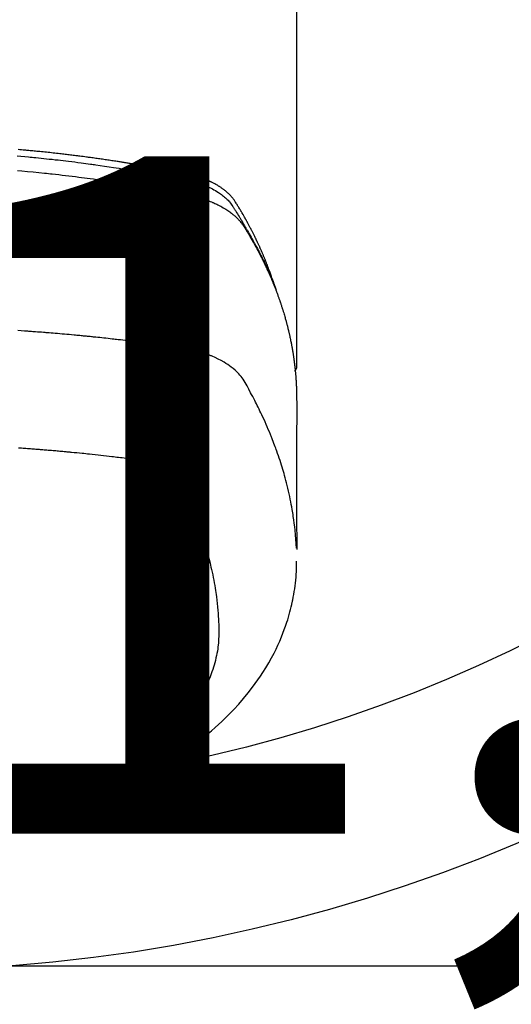
# Model space of a CAD drawing. Extents: x -6955 to 26473, y -33085 to -24215.
# Drawn here: x 16211 to 16238, y -26207 to -26152 of the extents above; entities that cross this region are included whole.
import ezdxf

# ---------------------------------------------------------------- set-up
doc = ezdxf.new("R2010")
doc.units = 0
doc.header["$LTSCALE"] = 50
doc.header["$MEASUREMENT"] = 0
doc.layers.get('0').update_dxf_attribs({"linetype": 'CONTINUOUS'})
doc.layers.get('DEFPOINTS').update_dxf_attribs({"color": 146, "linetype": 'CONTINUOUS'})
doc.layers.add('150-機器', color=8, linetype='CONTINUOUS')
doc.layers.add('160-文字', color=254, linetype='CONTINUOUS')
doc.styles.add('KH001', font='txt')
doc.dimstyles.new('KH1xx015', dxfattribs={"dimscale": 10, "dimtxt": 3.8, "dimasz": 0.8, "dimexe": 0.3, "dimexo": 1.2, "dimgap": 0.5, "dimtad": 3, "dimdec": 1, "dimdsep": 46, "dimlunit": 6, "dimtxsty": 'KH001', "dimblk": 'DOT', "dimcen": 1, "dimdle": 1, "dimclrd": 256, "dimclre": 256, "dimclrt": 256, "dimadec": 0, "dimazin": 0, "dimtfac": 1, "dimtdec": 1, "dimtix": 1, "dimtmove": 2, "dimatfit": 3, "dimldrblk": 'CLOSEDBLANK', "dimfxl": 1, "dimtolj": 1, "dimtzin": 0, "dimlwd": -1, "dimlwe": -1, "dimarcsym": 0})
doc.dimstyles.new('KH1xx030', dxfattribs={"dimscale": 30, "dimtxt": 2, "dimasz": 0.6, "dimexe": 0.3, "dimexo": 1.2, "dimgap": 0.5, "dimtad": 3, "dimdec": 1, "dimdsep": 46, "dimlunit": 6, "dimtxsty": 'KH001', "dimblk": 'DOT', "dimcen": 1, "dimdle": 1, "dimclrd": 256, "dimclre": 256, "dimclrt": 256, "dimadec": 0, "dimazin": 0, "dimtfac": 1, "dimtdec": 1, "dimtix": 1, "dimtmove": 2, "dimatfit": 3, "dimldrblk": 'CLOSEDBLANK', "dimfxl": 1, "dimtolj": 1, "dimtzin": 0, "dimlwd": -1, "dimlwe": -1, "dimarcsym": 0})

# ---------------------------------------------------------------- blocks, each defined once
blk = doc.blocks.new('F402_H')
at = {"layer": '150-機器', "color": 13, "linetype": 'Continuous'}
blk.add_line((22.939, -188.142), (22.939, -261.807), dxfattribs=at)
for points in [[(21.583, -256.961), (21.563, -256.897), (21.543, -256.832), (21.522, -256.768), (21.501, -256.704), (21.483, -256.65), (21.464, -256.596), (21.445, -256.543), (21.426, -256.489), (21.417, -256.467), (21.409, -256.445), (21.401, -256.423), (21.393, -256.401), (21.38, -256.365), (21.367, -256.329), (21.354, -256.294), (21.341, -256.258), (21.329, -256.227), (21.317, -256.196), (21.306, -256.165), (21.294, -256.133), (21.28, -256.098), (21.266, -256.062), (21.252, -256.026), (21.238, -255.991), (21.214, -255.929), (21.189, -255.866), (21.164, -255.804), (21.139, -255.742), (21.128, -255.716), (21.117, -255.69), (21.106, -255.663), (21.095, -255.637), (21.084, -255.61), (21.073, -255.583), (21.062, -255.557), (21.051, -255.53), (21.039, -255.503), (21.028, -255.477), (21.016, -255.45), (21.005, -255.423), (20.997, -255.406), (20.99, -255.388), (20.982, -255.37), (20.975, -255.352), (20.959, -255.317), (20.943, -255.282), (20.928, -255.247), (20.912, -255.212), (20.9, -255.185), (20.888, -255.158), (20.877, -255.132), (20.865, -255.105), (20.849, -255.07), (20.833, -255.035), (20.816, -255), (20.8, -254.965), (20.788, -254.938), (20.776, -254.912), (20.764, -254.885), (20.751, -254.859), (20.739, -254.832), (20.726, -254.806), (20.714, -254.779), (20.701, -254.753), (20.693, -254.735), (20.685, -254.718), (20.676, -254.7), (20.668, -254.682), (20.659, -254.665), (20.651, -254.647), (20.642, -254.63), (20.634, -254.612), (20.612, -254.569), (20.591, -254.525), (20.569, -254.481), (20.548, -254.437), (20.531, -254.402), (20.513, -254.367), (20.496, -254.332), (20.478, -254.297), (20.46, -254.262), (20.442, -254.227), (20.424, -254.192), (20.406, -254.157), (20.395, -254.135), (20.383, -254.113), (20.372, -254.091), (20.36, -254.069), (20.34, -254.03), (20.319, -253.991), (20.298, -253.952), (20.278, -253.913), (20.259, -253.878), (20.24, -253.843), (20.222, -253.809), (20.203, -253.774), (20.189, -253.748), (20.174, -253.722), (20.16, -253.696), (20.146, -253.67), (20.132, -253.644), (20.117, -253.618), (20.103, -253.591), (20.088, -253.565), (20.078, -253.548), (20.069, -253.531), (20.059, -253.514), (20.049, -253.496), (20.01, -253.427), (19.97, -253.357), (19.931, -253.288), (19.891, -253.219), (19.875, -253.193), (19.86, -253.168), (19.845, -253.142), (19.83, -253.116), (19.815, -253.09), (19.799, -253.064), (19.784, -253.039), (19.769, -253.013), (19.759, -252.995), (19.748, -252.978), (19.738, -252.961), (19.727, -252.944), (19.701, -252.901), (19.675, -252.858), (19.648, -252.815), (19.622, -252.772), (19.596, -252.729), (19.569, -252.686), (19.542, -252.644), (19.516, -252.601), (19.494, -252.566), (19.471, -252.531), (19.448, -252.497), (19.425, -252.463), (19.401, -252.43), (19.376, -252.398), (19.351, -252.366), (19.325, -252.334), (19.3, -252.305), (19.274, -252.275), (19.248, -252.246), (19.221, -252.218), (19.193, -252.188), (19.165, -252.16), (19.136, -252.131), (19.107, -252.103), (19.086, -252.084), (19.064, -252.064), (19.043, -252.045), (19.021, -252.026), (18.983, -251.994), (18.945, -251.962), (18.907, -251.931), (18.868, -251.901), (18.841, -251.88), (18.814, -251.86), (18.787, -251.84), (18.76, -251.821), (18.728, -251.799), (18.697, -251.778), (18.666, -251.757), (18.634, -251.736), (18.61, -251.721), (18.587, -251.706), (18.563, -251.691), (18.539, -251.676), (18.493, -251.648), (18.446, -251.621), (18.399, -251.594), (18.352, -251.569), (18.316, -251.55), (18.28, -251.531), (18.244, -251.513), (18.208, -251.495), (18.178, -251.48), (18.147, -251.465), (18.117, -251.45), (18.086, -251.436), (18.066, -251.426), (18.045, -251.417), (18.024, -251.408), (18.003, -251.399), (17.978, -251.388), (17.953, -251.377), (17.929, -251.367), (17.904, -251.356), (17.882, -251.347), (17.861, -251.338), (17.839, -251.33), (17.817, -251.321), (17.791, -251.311), (17.765, -251.302), (17.739, -251.292), (17.713, -251.282), (17.687, -251.272), (17.661, -251.263), (17.634, -251.253), (17.608, -251.243), (17.585, -251.235), (17.562, -251.228), (17.539, -251.22), (17.516, -251.212), (17.489, -251.204), (17.462, -251.195), (17.435, -251.186), (17.408, -251.178), (17.373, -251.167), (17.338, -251.156), (17.303, -251.146), (17.268, -251.136), (17.24, -251.128), (17.212, -251.12), (17.185, -251.113), (17.157, -251.106), (17.129, -251.098), (17.101, -251.091), (17.073, -251.084), (17.045, -251.077), (16.895, -251.041), (16.744, -251.009), (16.592, -250.978), (16.441, -250.948), (16.369, -250.934), (16.297, -250.919), (16.225, -250.905), (16.153, -250.89), (16.116, -250.883), (16.08, -250.876), (16.044, -250.869), (16.008, -250.861), (15.918, -250.844), (15.827, -250.826), (15.737, -250.809), (15.647, -250.792), (15.574, -250.778), (15.502, -250.764), (15.429, -250.75), (15.357, -250.737), (15.284, -250.723), (15.211, -250.71), (15.138, -250.696), (15.065, -250.683), (15.011, -250.673), (14.956, -250.663), (14.902, -250.653), (14.847, -250.643), (14.792, -250.633), (14.738, -250.623), (14.683, -250.614), (14.629, -250.604), (14.555, -250.591), (14.482, -250.578), (14.409, -250.565), (14.335, -250.552), (14.317, -250.549), (14.299, -250.546), (14.281, -250.542), (14.263, -250.539), (14.207, -250.53), (14.152, -250.521), (14.097, -250.511), (14.042, -250.502), (13.932, -250.484), (13.822, -250.465), (13.712, -250.447), (13.601, -250.429), (13.546, -250.42), (13.491, -250.411), (13.436, -250.402), (13.381, -250.393), (13.344, -250.387), (13.307, -250.381), (13.27, -250.375), (13.233, -250.369), (13.196, -250.363), (13.159, -250.357), (13.123, -250.351), (13.086, -250.346), (13.03, -250.337), (12.974, -250.328), (12.919, -250.32), (12.863, -250.311), (12.789, -250.299), (12.715, -250.288), (12.641, -250.277), (12.567, -250.266), (12.493, -250.255), (12.418, -250.243), (12.344, -250.232), (12.27, -250.221), (12.196, -250.21), (12.121, -250.199), (12.047, -250.189), (11.973, -250.178), (11.898, -250.168), (11.824, -250.157), (11.75, -250.147), (11.675, -250.136), (11.601, -250.126), (11.526, -250.116), (11.452, -250.106), (11.377, -250.095), (11.321, -250.088), (11.265, -250.08), (11.209, -250.073), (11.153, -250.066), (11.06, -250.053), (10.966, -250.041), (10.873, -250.029), (10.78, -250.017), (10.724, -250.009), (10.668, -250.002), (10.611, -249.995), (10.555, -249.988), (10.48, -249.978), (10.405, -249.969), (10.33, -249.96), (10.255, -249.951), (10.18, -249.942), (10.105, -249.933), (10.03, -249.924), (9.955, -249.915), (9.88, -249.906), (9.805, -249.897), (9.73, -249.889), (9.655, -249.88), (9.561, -249.869), (9.466, -249.859), (9.372, -249.848), (9.278, -249.838), (9.184, -249.828), (9.089, -249.817), (8.995, -249.807), (8.901, -249.797), (8.807, -249.787), (8.712, -249.778), (8.618, -249.768), (8.524, -249.758), (8.448, -249.751), (8.372, -249.743), (8.296, -249.736), (8.221, -249.728), (8.145, -249.721), (8.068, -249.714), (7.992, -249.707), (7.916, -249.699), (7.86, -249.694), (7.803, -249.689), (7.746, -249.684), (7.689, -249.679), (7.594, -249.67), (7.499, -249.661), (7.404, -249.653), (7.309, -249.645)], [(7.264, -250), (7.473, -250.019), (7.681, -250.037), (7.889, -250.057), (7.994, -250.066), (8.098, -250.076), (8.202, -250.086), (8.306, -250.096), (8.455, -250.111), (8.603, -250.126), (8.751, -250.141), (8.9, -250.156), (9.063, -250.174), (9.225, -250.191), (9.388, -250.21), (9.551, -250.228), (9.699, -250.245), (9.846, -250.262), (9.994, -250.279), (10.141, -250.297), (10.318, -250.318), (10.495, -250.34), (10.671, -250.362), (10.848, -250.385), (10.98, -250.402), (11.112, -250.42), (11.244, -250.437), (11.376, -250.455), (11.45, -250.466), (11.523, -250.476), (11.596, -250.486), (11.669, -250.496), (11.918, -250.532), (12.166, -250.568), (12.414, -250.604), (12.662, -250.642), (12.822, -250.667), (12.982, -250.692), (13.141, -250.717), (13.301, -250.743), (13.446, -250.766), (13.591, -250.79), (13.736, -250.813), (13.881, -250.837), (14.025, -250.862), (14.17, -250.886), (14.314, -250.91), (14.459, -250.935), (14.632, -250.965), (14.805, -250.995), (14.977, -251.026), (15.15, -251.057), (15.308, -251.086), (15.466, -251.115), (15.624, -251.144), (15.781, -251.174), (15.91, -251.197), (16.039, -251.221), (16.168, -251.246), (16.296, -251.272), (16.465, -251.309), (16.633, -251.348), (16.801, -251.388), (16.969, -251.427), (17.043, -251.443), (17.117, -251.46), (17.19, -251.477), (17.264, -251.495), (17.321, -251.51), (17.379, -251.526), (17.437, -251.543), (17.494, -251.561), (17.561, -251.582), (17.627, -251.604), (17.693, -251.627), (17.758, -251.651), (17.874, -251.697), (17.988, -251.746), (18.102, -251.798), (18.213, -251.853), (18.299, -251.898), (18.383, -251.945), (18.466, -251.995), (18.548, -252.046), (18.609, -252.087), (18.67, -252.128), (18.729, -252.171), (18.788, -252.216), (18.843, -252.26), (18.897, -252.306), (18.95, -252.353), (19.002, -252.401), (19.046, -252.444), (19.09, -252.488), (19.131, -252.534), (19.172, -252.581), (19.22, -252.643), (19.265, -252.706), (19.309, -252.771), (19.352, -252.837), (19.372, -252.868), (19.392, -252.898), (19.412, -252.929), (19.432, -252.96), (19.455, -252.995), (19.478, -253.031), (19.501, -253.066), (19.524, -253.101), (19.571, -253.176), (19.617, -253.251), (19.664, -253.326), (19.71, -253.401), (19.729, -253.432), (19.748, -253.462), (19.767, -253.493), (19.786, -253.524), (19.812, -253.567), (19.837, -253.609), (19.862, -253.652), (19.887, -253.695), (19.917, -253.751), (19.947, -253.807), (19.977, -253.863), (20.008, -253.918), (20.033, -253.96), (20.059, -254.001), (20.084, -254.043), (20.11, -254.084), (20.128, -254.113), (20.145, -254.142), (20.162, -254.171), (20.18, -254.2), (20.231, -254.286), (20.283, -254.373), (20.334, -254.46), (20.384, -254.548), (20.411, -254.593), (20.437, -254.639), (20.463, -254.685), (20.489, -254.731), (20.508, -254.764), (20.526, -254.798), (20.544, -254.831), (20.563, -254.865), (20.581, -254.898), (20.599, -254.932), (20.617, -254.965), (20.636, -254.998), (20.66, -255.044), (20.685, -255.091), (20.71, -255.137), (20.734, -255.183), (20.761, -255.233), (20.788, -255.284), (20.814, -255.335), (20.84, -255.385), (20.857, -255.419), (20.875, -255.453), (20.892, -255.486), (20.909, -255.52), (20.926, -255.554), (20.943, -255.587), (20.961, -255.621), (20.978, -255.655), (20.995, -255.688), (21.011, -255.722), (21.028, -255.756), (21.045, -255.789), (21.078, -255.857), (21.111, -255.924), (21.144, -255.992), (21.177, -256.06), (21.189, -256.085), (21.202, -256.11), (21.214, -256.136), (21.226, -256.161), (21.246, -256.204), (21.267, -256.246), (21.287, -256.288), (21.307, -256.331), (21.329, -256.378), (21.35, -256.424), (21.371, -256.471), (21.393, -256.518), (21.417, -256.574), (21.442, -256.629), (21.466, -256.684), (21.49, -256.74), (21.501, -256.765), (21.512, -256.791), (21.523, -256.816), (21.533, -256.842), (21.554, -256.893), (21.576, -256.944), (21.596, -256.995), (21.617, -257.047), (21.632, -257.086), (21.647, -257.124), (21.662, -257.163), (21.677, -257.202), (21.686, -257.227), (21.696, -257.253), (21.705, -257.279), (21.715, -257.305), (21.734, -257.361), (21.754, -257.417), (21.773, -257.473), (21.792, -257.529)], [(7.275, -250.821), (7.516, -250.841), (7.838, -250.87), (8.159, -250.9), (8.481, -250.932), (8.802, -250.964), (8.909, -250.975), (9.015, -250.986), (9.122, -250.998), (9.229, -251.009), (9.415, -251.029), (9.602, -251.05), (9.788, -251.071), (9.975, -251.093), (10.161, -251.115), (10.347, -251.137), (10.532, -251.16), (10.718, -251.184), (10.877, -251.204), (11.036, -251.224), (11.194, -251.245), (11.353, -251.266), (11.538, -251.291), (11.723, -251.317), (11.908, -251.343), (12.092, -251.369), (12.407, -251.415), (12.723, -251.462), (13.037, -251.51), (13.352, -251.56), (13.404, -251.568), (13.456, -251.576), (13.508, -251.585), (13.56, -251.593), (13.743, -251.623), (13.926, -251.654), (14.108, -251.684), (14.29, -251.715), (14.472, -251.746), (14.654, -251.778), (14.835, -251.81), (15.017, -251.843), (15.094, -251.857), (15.172, -251.871), (15.25, -251.885), (15.328, -251.9), (15.585, -251.948), (15.843, -251.997), (16.1, -252.047), (16.357, -252.097), (16.511, -252.127), (16.664, -252.158), (16.817, -252.19), (16.97, -252.223), (17.113, -252.255), (17.255, -252.289), (17.396, -252.325), (17.537, -252.363), (17.617, -252.387), (17.698, -252.412), (17.778, -252.438), (17.857, -252.465), (17.934, -252.493), (18.01, -252.521), (18.086, -252.551), (18.162, -252.581), (18.195, -252.594), (18.227, -252.607), (18.26, -252.621), (18.292, -252.635), (18.35, -252.66), (18.408, -252.687), (18.466, -252.714), (18.523, -252.742), (18.562, -252.762), (18.6, -252.781), (18.638, -252.801), (18.676, -252.821), (18.749, -252.861), (18.822, -252.902), (18.894, -252.945), (18.965, -252.989), (19.022, -253.025), (19.078, -253.062), (19.133, -253.1), (19.187, -253.139), (19.232, -253.173), (19.277, -253.206), (19.321, -253.241), (19.364, -253.276), (19.399, -253.305), (19.434, -253.335), (19.469, -253.366), (19.503, -253.397), (19.529, -253.422), (19.556, -253.447), (19.582, -253.472), (19.608, -253.498), (19.633, -253.524), (19.658, -253.55), (19.682, -253.576), (19.706, -253.602), (19.742, -253.642), (19.777, -253.683), (19.811, -253.725), (19.844, -253.768), (19.868, -253.801), (19.892, -253.834), (19.916, -253.867), (19.938, -253.901), (19.956, -253.929), (19.974, -253.956), (19.991, -253.984), (20.009, -254.012), (20.028, -254.042), (20.047, -254.073), (20.066, -254.104), (20.085, -254.135), (20.108, -254.171), (20.13, -254.208), (20.153, -254.245), (20.175, -254.281), (20.193, -254.312), (20.212, -254.343), (20.23, -254.374), (20.249, -254.404), (20.267, -254.435), (20.285, -254.466), (20.303, -254.497), (20.321, -254.528), (20.34, -254.558), (20.358, -254.589), (20.376, -254.62), (20.394, -254.651), (20.412, -254.682), (20.43, -254.712), (20.447, -254.743), (20.465, -254.774), (20.487, -254.813), (20.51, -254.853), (20.532, -254.892), (20.554, -254.932), (20.573, -254.967), (20.592, -255.001), (20.611, -255.036), (20.631, -255.071), (20.648, -255.102), (20.665, -255.133), (20.682, -255.164), (20.699, -255.195), (20.729, -255.251), (20.759, -255.307), (20.789, -255.363), (20.818, -255.419), (20.828, -255.438), (20.838, -255.457), (20.847, -255.475), (20.857, -255.494), (20.876, -255.531), (20.895, -255.569), (20.915, -255.606), (20.934, -255.644), (20.95, -255.675), (20.966, -255.706), (20.982, -255.737), (20.998, -255.768), (21.01, -255.793), (21.022, -255.818), (21.034, -255.843), (21.047, -255.868), (21.062, -255.9), (21.077, -255.931), (21.093, -255.962), (21.108, -255.994), (21.121, -256.019), (21.133, -256.044), (21.145, -256.069), (21.157, -256.094), (21.169, -256.119), (21.18, -256.144), (21.192, -256.169), (21.204, -256.194), (21.213, -256.213), (21.222, -256.232), (21.231, -256.25), (21.24, -256.269), (21.258, -256.307), (21.275, -256.345), (21.293, -256.383), (21.31, -256.421), (21.321, -256.446), (21.332, -256.471), (21.343, -256.496), (21.355, -256.521), (21.369, -256.553), (21.383, -256.584), (21.397, -256.616), (21.412, -256.647), (21.423, -256.672), (21.434, -256.697), (21.445, -256.723), (21.455, -256.748), (21.472, -256.786), (21.488, -256.824), (21.505, -256.861), (21.521, -256.899), (21.532, -256.925), (21.542, -256.95), (21.553, -256.975), (21.564, -257.001), (21.579, -257.038), (21.595, -257.076), (21.611, -257.114), (21.626, -257.152), (21.639, -257.184), (21.651, -257.215), (21.664, -257.247), (21.677, -257.278), (21.687, -257.304), (21.697, -257.329), (21.708, -257.355), (21.718, -257.38), (21.733, -257.418), (21.747, -257.456), (21.762, -257.494), (21.777, -257.533), (21.789, -257.564), (21.801, -257.596), (21.813, -257.628), (21.825, -257.66), (21.842, -257.704), (21.858, -257.749), (21.874, -257.793), (21.89, -257.838), (21.904, -257.876), (21.918, -257.914), (21.931, -257.952), (21.945, -257.99), (21.959, -258.029), (21.972, -258.067), (21.986, -258.105), (21.999, -258.143), (22.008, -258.169), (22.016, -258.194), (22.024, -258.22), (22.033, -258.246), (22.046, -258.284), (22.058, -258.322), (22.071, -258.36), (22.084, -258.398), (22.096, -258.437), (22.109, -258.475), (22.121, -258.514), (22.134, -258.552), (22.142, -258.578), (22.15, -258.603), (22.158, -258.629), (22.166, -258.655), (22.177, -258.693), (22.189, -258.731), (22.201, -258.77), (22.212, -258.808), (22.232, -258.872), (22.251, -258.936), (22.27, -259), (22.288, -259.065), (22.303, -259.116), (22.317, -259.167), (22.331, -259.219), (22.345, -259.27), (22.355, -259.308), (22.366, -259.347), (22.376, -259.385), (22.386, -259.424), (22.396, -259.462), (22.406, -259.501), (22.416, -259.54), (22.426, -259.578), (22.439, -259.63), (22.451, -259.681), (22.463, -259.733), (22.476, -259.785), (22.485, -259.823), (22.494, -259.862), (22.504, -259.901), (22.513, -259.939), (22.522, -259.978), (22.53, -260.017), (22.539, -260.055), (22.548, -260.094), (22.561, -260.158), (22.575, -260.223), (22.588, -260.288), (22.601, -260.352), (22.612, -260.404), (22.622, -260.455), (22.632, -260.507), (22.642, -260.559), (22.647, -260.585), (22.652, -260.611), (22.657, -260.636), (22.662, -260.662), (22.672, -260.714), (22.681, -260.766), (22.69, -260.817), (22.699, -260.869), (22.703, -260.895), (22.708, -260.921), (22.712, -260.947), (22.716, -260.973), (22.722, -261.011), (22.729, -261.05), (22.735, -261.089), (22.741, -261.128), (22.745, -261.154), (22.749, -261.18), (22.753, -261.205), (22.757, -261.231), (22.763, -261.27), (22.769, -261.309), (22.774, -261.348), (22.78, -261.386), (22.787, -261.438), (22.794, -261.49), (22.8, -261.542), (22.807, -261.594), (22.812, -261.633), (22.816, -261.672), (22.821, -261.711), (22.826, -261.75), (22.829, -261.775), (22.832, -261.801), (22.835, -261.827), (22.838, -261.853), (22.841, -261.879), (22.844, -261.905), (22.847, -261.931), (22.85, -261.957), (22.851, -261.972), (22.853, -261.988), (22.854, -262.003), (22.856, -262.019), (22.859, -262.056), (22.863, -262.092), (22.866, -262.129), (22.87, -262.165), (22.873, -262.204), (22.877, -262.243), (22.88, -262.282), (22.884, -262.321), (22.886, -262.347), (22.888, -262.373), (22.89, -262.399), (22.892, -262.425), (22.894, -262.451), (22.896, -262.477), (22.898, -262.502), (22.9, -262.528), (22.901, -262.555), (22.903, -262.581), (22.905, -262.607), (22.907, -262.633), (22.907, -262.646), (22.908, -262.659), (22.909, -262.672), (22.91, -262.685), (22.912, -262.724), (22.914, -262.763), (22.916, -262.802), (22.918, -262.841), (22.919, -262.867), (22.92, -262.892), (22.921, -262.918), (22.923, -262.944), (22.924, -262.97), (22.925, -262.996), (22.926, -263.022), (22.928, -263.048), (22.93, -263.113), (22.932, -263.178), (22.934, -263.243), (22.936, -263.308), (22.937, -263.373), (22.937, -263.439), (22.938, -263.504), (22.939, -263.569), (22.939, -263.613), (22.939, -263.656), (22.939, -263.7), (22.94, -263.744), (22.94, -263.833), (22.94, -263.922), (22.94, -264.011), (22.94, -264.1), (22.938, -266.096), (22.937, -268.091), (22.938, -270.087), (22.94, -272.082)], [(22.924, -272.005), (22.908, -271.752), (22.891, -271.499), (22.872, -271.246), (22.849, -270.993), (22.828, -270.798), (22.804, -270.604), (22.779, -270.41), (22.751, -270.216), (22.736, -270.12), (22.722, -270.025), (22.706, -269.929), (22.69, -269.834), (22.665, -269.69), (22.639, -269.546), (22.611, -269.402), (22.582, -269.259), (22.55, -269.104), (22.517, -268.949), (22.482, -268.794), (22.446, -268.64), (22.41, -268.492), (22.372, -268.344), (22.334, -268.196), (22.294, -268.049), (22.262, -267.932), (22.229, -267.816), (22.196, -267.7), (22.162, -267.584), (22.124, -267.46), (22.086, -267.337), (22.047, -267.213), (22.007, -267.09), (21.962, -266.956), (21.917, -266.821), (21.871, -266.687), (21.823, -266.554), (21.794, -266.472), (21.765, -266.391), (21.735, -266.31), (21.705, -266.229), (21.666, -266.126), (21.627, -266.023), (21.587, -265.921), (21.547, -265.819), (21.527, -265.769), (21.508, -265.72), (21.488, -265.671), (21.467, -265.621), (21.409, -265.479), (21.349, -265.338), (21.288, -265.197), (21.227, -265.056), (21.167, -264.921), (21.107, -264.787), (21.045, -264.653), (20.983, -264.519), (20.932, -264.413), (20.881, -264.307), (20.83, -264.202), (20.778, -264.096), (20.731, -264.001), (20.683, -263.906), (20.635, -263.811), (20.587, -263.716), (20.53, -263.607), (20.472, -263.498), (20.414, -263.389), (20.356, -263.279), (20.256, -263.087), (20.154, -262.897), (20.047, -262.709), (19.93, -262.527), (19.876, -262.45), (19.818, -262.374), (19.758, -262.301), (19.696, -262.229), (19.597, -262.125), (19.492, -262.025), (19.383, -261.93), (19.27, -261.84), (19.173, -261.768), (19.075, -261.699), (18.974, -261.633), (18.871, -261.57), (18.708, -261.477), (18.541, -261.391), (18.372, -261.31), (18.2, -261.235), (18.163, -261.219), (18.125, -261.204), (18.087, -261.189), (18.049, -261.174), (17.785, -261.077), (17.517, -260.991), (17.245, -260.918), (16.97, -260.861), (16.892, -260.848), (16.814, -260.835), (16.736, -260.824), (16.657, -260.812), (16.618, -260.806), (16.578, -260.8), (16.539, -260.794), (16.5, -260.788), (16.47, -260.784), (16.441, -260.779), (16.411, -260.775), (16.382, -260.77), (16.274, -260.754), (16.166, -260.737), (16.057, -260.721), (15.949, -260.705), (15.86, -260.692), (15.771, -260.679), (15.682, -260.666), (15.593, -260.653), (15.488, -260.638), (15.392, -260.624), (15.278, -260.608), (15.118, -260.587), (15.069, -260.58), (15.025, -260.574), (14.997, -260.571), (14.999, -260.571), (15.007, -260.572), (15.018, -260.573), (15.029, -260.574), (15.038, -260.576), (15.044, -260.576), (15.009, -260.572), (14.948, -260.564), (14.88, -260.555), (14.519, -260.507), (14.271, -260.475), (14.068, -260.448), (13.843, -260.419), (13.743, -260.406), (13.643, -260.394), (13.543, -260.381), (13.443, -260.369), (13.312, -260.353), (13.181, -260.338), (13.051, -260.323), (12.92, -260.307), (12.84, -260.298), (12.759, -260.288), (12.678, -260.279), (12.598, -260.269), (12.477, -260.256), (12.356, -260.242), (12.235, -260.229), (12.114, -260.216), (12.003, -260.204), (11.891, -260.192), (11.78, -260.181), (11.668, -260.169), (11.608, -260.162), (11.547, -260.156), (11.487, -260.149), (11.426, -260.143), (11.355, -260.136), (11.284, -260.129), (11.213, -260.122), (11.142, -260.115), (11.121, -260.113), (11.101, -260.111), (11.08, -260.109), (11.06, -260.107), (10.989, -260.1), (10.918, -260.093), (10.847, -260.086), (10.776, -260.079), (10.694, -260.071), (10.613, -260.063), (10.531, -260.056), (10.45, -260.048), (10.317, -260.036), (10.185, -260.024), (10.052, -260.012), (9.92, -260), (9.787, -259.988), (9.654, -259.977), (9.521, -259.966), (9.388, -259.954), (9.276, -259.945), (9.163, -259.936), (9.05, -259.926), (8.938, -259.917), (8.886, -259.913), (8.835, -259.909), (8.784, -259.905), (8.732, -259.901), (8.619, -259.893), (8.506, -259.884), (8.393, -259.876), (8.28, -259.867), (8.209, -259.862), (8.137, -259.857), (8.065, -259.852), (7.993, -259.847), (7.921, -259.842), (7.849, -259.837), (7.777, -259.832), (7.705, -259.827), (7.695, -259.826), (7.684, -259.825), (7.674, -259.824), (7.664, -259.824), (7.478, -259.811), (7.293, -259.798)], [(22.939, -261.793), (22.939, -261.795), (22.939, -261.798), (22.939, -261.8), (22.939, -261.802), (22.939, -261.804), (22.939, -261.807), (22.939, -261.809), (22.939, -261.811), (22.939, -261.813), (22.939, -261.816), (22.938, -261.818), (22.938, -261.82), (22.938, -261.822), (22.938, -261.825), (22.938, -261.827), (22.937, -261.829), (22.937, -261.831), (22.937, -261.834), (22.937, -261.836), (22.936, -261.838), (22.936, -261.84), (22.936, -261.843), (22.935, -261.845), (22.935, -261.847), (22.934, -261.849), (22.934, -261.852), (22.934, -261.854), (22.933, -261.856), (22.933, -261.858), (22.932, -261.86), (22.932, -261.863), (22.931, -261.865), (22.931, -261.867), (22.93, -261.869), (22.93, -261.872), (22.929, -261.874), (22.929, -261.876), (22.928, -261.878), (22.928, -261.88), (22.927, -261.883), (22.926, -261.885), (22.926, -261.887), (22.925, -261.889), (22.924, -261.891), (22.924, -261.894), (22.923, -261.896), (22.922, -261.898), (22.922, -261.9), (22.921, -261.902), (22.92, -261.905), (22.919, -261.907), (22.919, -261.909), (22.918, -261.911), (22.917, -261.913), (22.916, -261.915), (22.915, -261.917), (22.914, -261.92), (22.914, -261.922), (22.913, -261.924), (22.912, -261.926), (22.911, -261.928), (22.91, -261.93), (22.909, -261.932), (22.908, -261.935), (22.907, -261.937), (22.906, -261.939), (22.905, -261.941), (22.904, -261.943), (22.903, -261.945), (22.902, -261.947), (22.901, -261.949), (22.9, -261.951), (22.899, -261.953), (22.898, -261.956), (22.897, -261.958), (22.896, -261.96), (22.894, -261.962), (22.893, -261.964), (22.892, -261.966), (22.891, -261.968), (22.89, -261.97), (22.889, -261.972), (22.887, -261.974), (22.886, -261.976), (22.885, -261.978), (22.884, -261.98), (22.882, -261.982), (22.881, -261.984), (22.88, -261.986), (22.879, -261.988), (22.877, -261.99), (22.876, -261.992), (22.875, -261.994), (22.873, -261.996), (22.872, -261.998), (22.87, -262), (22.869, -262.002), (22.868, -262.004), (22.866, -262.006), (22.865, -262.008), (22.863, -262.01), (22.862, -262.012), (22.86, -262.013), (22.859, -262.015), (22.857, -262.017), (22.856, -262.019), (22.854, -262.021), (22.853, -262.023), (22.851, -262.025), (22.85, -262.027), (22.848, -262.028), (22.847, -262.03), (22.845, -262.032), (22.843, -262.034), (22.842, -262.036), (22.84, -262.038), (22.838, -262.039), (22.837, -262.041), (22.835, -262.043), (22.833, -262.045), (22.832, -262.047), (22.83, -262.048), (22.828, -262.05), (22.827, -262.052), (22.825, -262.054), (22.823, -262.055), (22.821, -262.057)], [(7.341, -266.37), (7.424, -266.375), (7.506, -266.381), (7.588, -266.387), (7.671, -266.392), (7.753, -266.398), (7.835, -266.404), (7.917, -266.41), (8, -266.416), (8.082, -266.422), (8.156, -266.428), (8.231, -266.434), (8.306, -266.439), (8.38, -266.445), (8.44, -266.45), (8.499, -266.454), (8.559, -266.458), (8.619, -266.463), (8.693, -266.469), (8.767, -266.475), (8.841, -266.481), (8.916, -266.487), (9.005, -266.494), (9.094, -266.502), (9.184, -266.509), (9.273, -266.517), (9.347, -266.523), (9.421, -266.53), (9.496, -266.536), (9.57, -266.543), (9.652, -266.55), (9.733, -266.558), (9.815, -266.565), (9.896, -266.573), (9.948, -266.577), (9.999, -266.582), (10.051, -266.587), (10.103, -266.592), (10.154, -266.597), (10.206, -266.602), (10.258, -266.607), (10.31, -266.612), (10.458, -266.626), (10.605, -266.64), (10.753, -266.655), (10.9, -266.669), (11.003, -266.68), (11.106, -266.691), (11.209, -266.701), (11.312, -266.712), (11.474, -266.729), (11.635, -266.747), (11.796, -266.764), (11.958, -266.782), (12.111, -266.8), (12.264, -266.817), (12.418, -266.835), (12.571, -266.853), (12.666, -266.864), (12.761, -266.875), (12.855, -266.886), (12.95, -266.898), (13.052, -266.91), (13.154, -266.923), (13.255, -266.936), (13.357, -266.949), (13.465, -266.963), (13.574, -266.976), (13.682, -266.99), (13.791, -267.005), (13.921, -267.022), (14.051, -267.039), (14.181, -267.056), (14.31, -267.073), (14.433, -267.09), (14.555, -267.107), (14.678, -267.124), (14.8, -267.141), (14.893, -267.154), (14.986, -267.167), (15.079, -267.181), (15.172, -267.194), (15.236, -267.203), (15.301, -267.213), (15.365, -267.222), (15.429, -267.232), (15.508, -267.243), (15.587, -267.255), (15.665, -267.267), (15.744, -267.279), (15.758, -267.281), (15.772, -267.283), (15.786, -267.286), (15.8, -267.288)], [(15.8, -267.288), (15.942, -267.541), (16.082, -267.795), (16.22, -268.05), (16.355, -268.307), (16.446, -268.486), (16.536, -268.666), (16.624, -268.847), (16.71, -269.028), (16.759, -269.133), (16.808, -269.239), (16.856, -269.344), (16.904, -269.45), (16.97, -269.6), (17.036, -269.75), (17.1, -269.901), (17.163, -270.052), (17.18, -270.093), (17.196, -270.134), (17.213, -270.175), (17.229, -270.216), (17.33, -270.474), (17.429, -270.734), (17.524, -270.994), (17.616, -271.256), (17.661, -271.391), (17.706, -271.526), (17.75, -271.661), (17.792, -271.797), (17.824, -271.902), (17.855, -272.007), (17.886, -272.112), (17.916, -272.218), (17.974, -272.426), (18.029, -272.635), (18.083, -272.845), (18.133, -273.056), (18.167, -273.204), (18.2, -273.354), (18.231, -273.503), (18.261, -273.653), (18.289, -273.801), (18.317, -273.95), (18.343, -274.099), (18.368, -274.248), (18.386, -274.367), (18.404, -274.485), (18.421, -274.604), (18.436, -274.723), (18.46, -274.914), (18.482, -275.106), (18.501, -275.298), (18.518, -275.49), (18.531, -275.651), (18.541, -275.812), (18.55, -275.974), (18.558, -276.135), (18.564, -276.281), (18.568, -276.427), (18.571, -276.573), (18.571, -276.719), (18.568, -276.921), (18.56, -277.123), (18.546, -277.325), (18.525, -277.527), (18.509, -277.652), (18.49, -277.777), (18.468, -277.901), (18.443, -278.025), (18.414, -278.159), (18.382, -278.292), (18.347, -278.424), (18.31, -278.556), (18.272, -278.68), (18.232, -278.803), (18.189, -278.926), (18.144, -279.048), (18.078, -279.215), (18.008, -279.38), (17.933, -279.544), (17.855, -279.706), (17.793, -279.827), (17.729, -279.947), (17.664, -280.066), (17.596, -280.184), (17.519, -280.312), (17.44, -280.438), (17.358, -280.564), (17.275, -280.687), (17.192, -280.805), (17.108, -280.921), (17.022, -281.036), (16.934, -281.149), (16.883, -281.215), (16.83, -281.28), (16.777, -281.344), (16.724, -281.408), (16.655, -281.489), (16.586, -281.569), (16.515, -281.649), (16.444, -281.727), (16.378, -281.799), (16.311, -281.87), (16.243, -281.94), (16.175, -282.01), (16.09, -282.096), (16.003, -282.181), (15.916, -282.265), (15.827, -282.349), (15.703, -282.464), (15.576, -282.577), (15.448, -282.689), (15.319, -282.799), (15.211, -282.888), (15.103, -282.975), (14.993, -283.062), (14.883, -283.148), (14.76, -283.241), (14.635, -283.333), (14.51, -283.424), (14.384, -283.514), (14.264, -283.597), (14.143, -283.68), (14.022, -283.761), (13.899, -283.841), (13.827, -283.888), (13.753, -283.934), (13.68, -283.981), (13.606, -284.026), (13.456, -284.118), (13.304, -284.209), (13.151, -284.297), (12.998, -284.384), (12.885, -284.447), (12.772, -284.509), (12.659, -284.57), (12.545, -284.631), (12.347, -284.734), (12.147, -284.834), (11.946, -284.933), (11.744, -285.029), (11.622, -285.085), (11.5, -285.141), (11.377, -285.196), (11.255, -285.25), (11.13, -285.304), (11.004, -285.357), (10.879, -285.41), (10.753, -285.462), (10.625, -285.513), (10.496, -285.564), (10.367, -285.615), (10.238, -285.664), (10.054, -285.733), (9.87, -285.801), (9.685, -285.866), (9.499, -285.93), (9.459, -285.944), (9.418, -285.957), (9.378, -285.971), (9.338, -285.984), (9.229, -286.02), (9.121, -286.055), (9.012, -286.09), (8.904, -286.125), (8.715, -286.183), (8.526, -286.24), (8.337, -286.295), (8.147, -286.349), (7.908, -286.415), (7.669, -286.478), (7.429, -286.539), (7.188, -286.599)], [(7.308, -287.249), (7.569, -287.192), (7.83, -287.133), (7.987, -287.096), (8.144, -287.059), (8.301, -287.021), (8.458, -286.982), (8.636, -286.936), (8.813, -286.889), (8.99, -286.842), (9.167, -286.793), (9.343, -286.744), (9.517, -286.693), (9.692, -286.642), (9.866, -286.59), (10.039, -286.537), (10.211, -286.483), (10.383, -286.427), (10.555, -286.371), (10.746, -286.307), (10.936, -286.242), (11.126, -286.175), (11.316, -286.107), (11.43, -286.065), (11.545, -286.022), (11.659, -285.979), (11.773, -285.935), (11.948, -285.867), (12.122, -285.798), (12.295, -285.728), (12.469, -285.657), (12.639, -285.585), (12.81, -285.512), (12.98, -285.438), (13.149, -285.363), (13.326, -285.282), (13.502, -285.2), (13.677, -285.117), (13.852, -285.032), (13.996, -284.961), (14.139, -284.889), (14.282, -284.815), (14.424, -284.741), (14.63, -284.633), (14.834, -284.522), (15.037, -284.409), (15.239, -284.294), (15.428, -284.183), (15.617, -284.07), (15.803, -283.955), (15.989, -283.839), (16.102, -283.767), (16.215, -283.694), (16.327, -283.62), (16.439, -283.546), (16.617, -283.425), (16.793, -283.302), (16.968, -283.177), (17.141, -283.05), (17.351, -282.892), (17.56, -282.732), (17.765, -282.568), (17.969, -282.402), (18.167, -282.235), (18.363, -282.065), (18.556, -281.892), (18.746, -281.716), (18.917, -281.552), (19.086, -281.386), (19.252, -281.217), (19.415, -281.046), (19.692, -280.745), (19.96, -280.436), (20.22, -280.121), (20.47, -279.798), (20.619, -279.596), (20.764, -279.392), (20.905, -279.185), (21.043, -278.975), (21.21, -278.707), (21.372, -278.435), (21.526, -278.159), (21.673, -277.88), (21.784, -277.658), (21.889, -277.433), (21.991, -277.207), (22.087, -276.978), (22.168, -276.775), (22.246, -276.57), (22.319, -276.365), (22.389, -276.157), (22.435, -276.013), (22.48, -275.867), (22.522, -275.721), (22.562, -275.575), (22.598, -275.437), (22.632, -275.298), (22.664, -275.16), (22.694, -275.02), (22.7, -274.993), (22.706, -274.965), (22.712, -274.937), (22.717, -274.91), (22.748, -274.751), (22.777, -274.592), (22.804, -274.433), (22.829, -274.273), (22.851, -274.114), (22.871, -273.954), (22.889, -273.793), (22.903, -273.633), (22.91, -273.538), (22.916, -273.444), (22.921, -273.349), (22.925, -273.254), (22.928, -273.169), (22.929, -273.083), (22.931, -272.998), (22.931, -272.913), (22.931, -272.866), (22.93, -272.818), (22.929, -272.771), (22.929, -272.723)]]:
    blk.add_lwpolyline(points, dxfattribs=at)
blk = doc.blocks.new('_Dot')
at = {"color": 0, "linetype": 'ByBlock', "lineweight": -2}
blk.add_line((-0.5, 0), (-1, 0), dxfattribs=at)
at = {"color": 0, "linetype": 'ByBlock', "const_width": 0.5}
blk.add_lwpolyline([(-0.25, 0, 1), (0.25, 0, 1)], format="xyb", close=True, dxfattribs=at)
blk = doc.blocks.new('*D105')
at = {"layer": 'DEFPOINTS', "transparency": 16777216}
for p, q in [((15743.212, -26467.357), (15743.212, -26201.596)), ((16793.212, -26467.357), (16793.212, -26201.596)), ((15751.212, -26204.596), (16785.212, -26204.596))]:
    blk.add_line(p, q, dxfattribs=at)
at = {"layer": 'DEFPOINTS', "color": 0, "transparency": 16777216}
for p in [(16793.212, -26204.596), (15743.212, -26479.357), (16793.212, -26479.357)]:
    blk.add_point(p, dxfattribs=at)
at = {"layer": 'DEFPOINTS', "transparency": 16777216, "xscale": 8, "yscale": 8, "zscale": 8, "rotation": 180}
blk.add_blockref('_Dot', (15743.212, -26204.596), dxfattribs=at)
at = {"layer": 'DEFPOINTS', "transparency": 16777216, "xscale": 8, "yscale": 8, "zscale": 8}
blk.add_blockref('_Dot', (16793.212, -26204.596), dxfattribs=at)
at = {"layer": 'DEFPOINTS', "transparency": 16777216, "insert": (16268.212, -26178.185), "char_height": 38, "attachment_point": 5, "style": 'KH001'}
blk.add_mtext('\\A1;1,050', dxfattribs=at)
blk = doc.blocks.new('_ClosedBlank')
at = {"color": 0, "linetype": 'ByBlock', "lineweight": -2}
for p, q in [((-1, 0.1667), (0, 0)), ((-1, 0.1667), (-1, -0.1667)), ((0, 0), (-1, -0.1667))]:
    blk.add_line(p, q, dxfattribs=at)
blk = doc.blocks.new('*D277')
at = {"layer": 'DEFPOINTS', "transparency": 16777216}
for p, q in [((15743.212, -26467.357), (15743.212, -26201.596)), ((16793.212, -26467.357), (16793.212, -26201.596)), ((15751.212, -26204.596), (16785.212, -26204.596))]:
    blk.add_line(p, q, dxfattribs=at)
at = {"layer": 'DEFPOINTS', "color": 0, "transparency": 16777216}
for p in [(16793.212, -26204.596), (15743.212, -26479.357), (16793.212, -26479.357)]:
    blk.add_point(p, dxfattribs=at)
at = {"layer": 'DEFPOINTS', "transparency": 16777216, "xscale": 8, "yscale": 8, "zscale": 8, "rotation": 180}
blk.add_blockref('_Dot', (15743.212, -26204.596), dxfattribs=at)
at = {"layer": 'DEFPOINTS', "transparency": 16777216, "xscale": 8, "yscale": 8, "zscale": 8}
blk.add_blockref('_Dot', (16793.212, -26204.596), dxfattribs=at)
at = {"layer": 'DEFPOINTS', "transparency": 16777216, "insert": (16268.212, -26178.185), "char_height": 38, "attachment_point": 5, "style": 'KH001'}
blk.add_mtext('\\A1;1,050', dxfattribs=at)
blk = doc.blocks.new('*D278')
at = {"layer": 'DEFPOINTS', "transparency": 16777216}
for p, q in [((15743.212, -26467.357), (15743.212, -26201.596)), ((16793.212, -26467.357), (16793.212, -26201.596)), ((15751.212, -26204.596), (16785.212, -26204.596))]:
    blk.add_line(p, q, dxfattribs=at)
at = {"layer": 'DEFPOINTS', "color": 0, "transparency": 16777216}
for p in [(16793.212, -26204.596), (15743.212, -26479.357), (16793.212, -26479.357)]:
    blk.add_point(p, dxfattribs=at)
at = {"layer": 'DEFPOINTS', "transparency": 16777216, "xscale": 8, "yscale": 8, "zscale": 8, "rotation": 180}
blk.add_blockref('_Dot', (15743.212, -26204.596), dxfattribs=at)
at = {"layer": 'DEFPOINTS', "transparency": 16777216, "xscale": 8, "yscale": 8, "zscale": 8}
blk.add_blockref('_Dot', (16793.212, -26204.596), dxfattribs=at)
at = {"layer": 'DEFPOINTS', "transparency": 16777216, "insert": (16268.212, -26178.185), "char_height": 38, "attachment_point": 5, "style": 'KH001'}
blk.add_mtext('\\A1;1,050', dxfattribs=at)
blk = doc.blocks.new('*D279')
at = {"layer": 'DEFPOINTS', "transparency": 16777216}
for p, q in [((15743.212, -26467.357), (15743.212, -26201.596)), ((16793.212, -26467.357), (16793.212, -26201.596)), ((15751.212, -26204.596), (16785.212, -26204.596))]:
    blk.add_line(p, q, dxfattribs=at)
at = {"layer": 'DEFPOINTS', "color": 0, "transparency": 16777216}
for p in [(16793.212, -26204.596), (15743.212, -26479.357), (16793.212, -26479.357)]:
    blk.add_point(p, dxfattribs=at)
at = {"layer": 'DEFPOINTS', "transparency": 16777216, "xscale": 8, "yscale": 8, "zscale": 8, "rotation": 180}
blk.add_blockref('_Dot', (15743.212, -26204.596), dxfattribs=at)
at = {"layer": 'DEFPOINTS', "transparency": 16777216, "xscale": 8, "yscale": 8, "zscale": 8}
blk.add_blockref('_Dot', (16793.212, -26204.596), dxfattribs=at)
at = {"layer": 'DEFPOINTS', "transparency": 16777216, "insert": (16268.212, -26178.185), "char_height": 38, "attachment_point": 5, "style": 'KH001'}
blk.add_mtext('\\A1;1,050', dxfattribs=at)
blk = doc.blocks.new('*D288')
at = {"layer": 'DEFPOINTS', "transparency": 16777216}
for p, q in [((16503.212, -25997.424), (16503.212, -26272.054)), ((16203.212, -26126.357), (16203.212, -26272.054)), ((16495.212, -26269.054), (16211.212, -26269.054))]:
    blk.add_line(p, q, dxfattribs=at)
at = {"layer": 'DEFPOINTS', "color": 0, "transparency": 16777216}
for p in [(16503.212, -25985.424), (16203.212, -26114.357), (16203.212, -26269.054)]:
    blk.add_point(p, dxfattribs=at)
at = {"layer": 'DEFPOINTS', "transparency": 16777216, "xscale": 8, "yscale": 8, "zscale": 8, "rotation": 180}
blk.add_blockref('_Dot', (16203.212, -26269.054), dxfattribs=at)
at = {"layer": 'DEFPOINTS', "transparency": 16777216, "xscale": 8, "yscale": 8, "zscale": 8}
blk.add_blockref('_Dot', (16503.212, -26269.054), dxfattribs=at)
at = {"layer": 'DEFPOINTS', "transparency": 16777216, "insert": (16353.212, -26245.054), "char_height": 38, "attachment_point": 5, "style": 'KH001'}
blk.add_mtext('\\A1;300', dxfattribs=at)

msp = doc.modelspace()

# ---------------------------------------------------------------- linework, layer by layer
at = {"layer": '150-機器', "color": 13}
for radius in [90.5, 80.5]:
    msp.add_circle((16203.212, -26114.357), radius, dxfattribs=at)

# ---------------------------------------------------------------- block references
at = {"layer": '150-機器'}
msp.add_blockref('F402_H', (16203.205, -25909.165), dxfattribs=at)

# ---------------------------------------------------------------- dimensions: what is measured, and where the dimension line sits
at = {"layer": 'DEFPOINTS'}
dim = msp.add_linear_dim(base=(16203.212, -26269.054), p1=(16503.212, -25985.424), p2=(16203.212, -26114.357), angle=180, dimstyle='KH1xx015', dxfattribs=at)
dim.commit()
dim.dimension.update_dxf_attribs({"geometry": '*D288', "text_midpoint": (16353.212, -26245.054)})
for picture in ['*D105', '*D277', '*D278', '*D279']:
    dim = msp.add_linear_dim(base=(16793.212, -26204.596), p1=(15743.212, -26479.357), p2=(16793.212, -26479.357), dimstyle='KH1xx015', dxfattribs=at)
    dim.commit()
    dim.dimension.update_dxf_attribs({"geometry": picture, "text_midpoint": (16268.212, -26178.185)})

# ---------------------------------------------------------------- leaders
at = {"layer": '160-文字', "annotation_type": 0, "has_hookline": 1, "hookline_direction": 0}
for points, text_width in [([(16011.496, -25937.642), (17366.012, -26408.243), (17366.612, -26408.243)], 1357.92), ([(15863.212, -25949.357), (17391.323, -26745.52), (17391.923, -26745.52)], 991.74)]:
    msp.add_leader(points, dimstyle='KH1xx030', override={"dimgap": 0.5, "dimtad": 1}, dxfattribs=dict(at, text_width=text_width))

doc.saveas('drawing.dxf')
